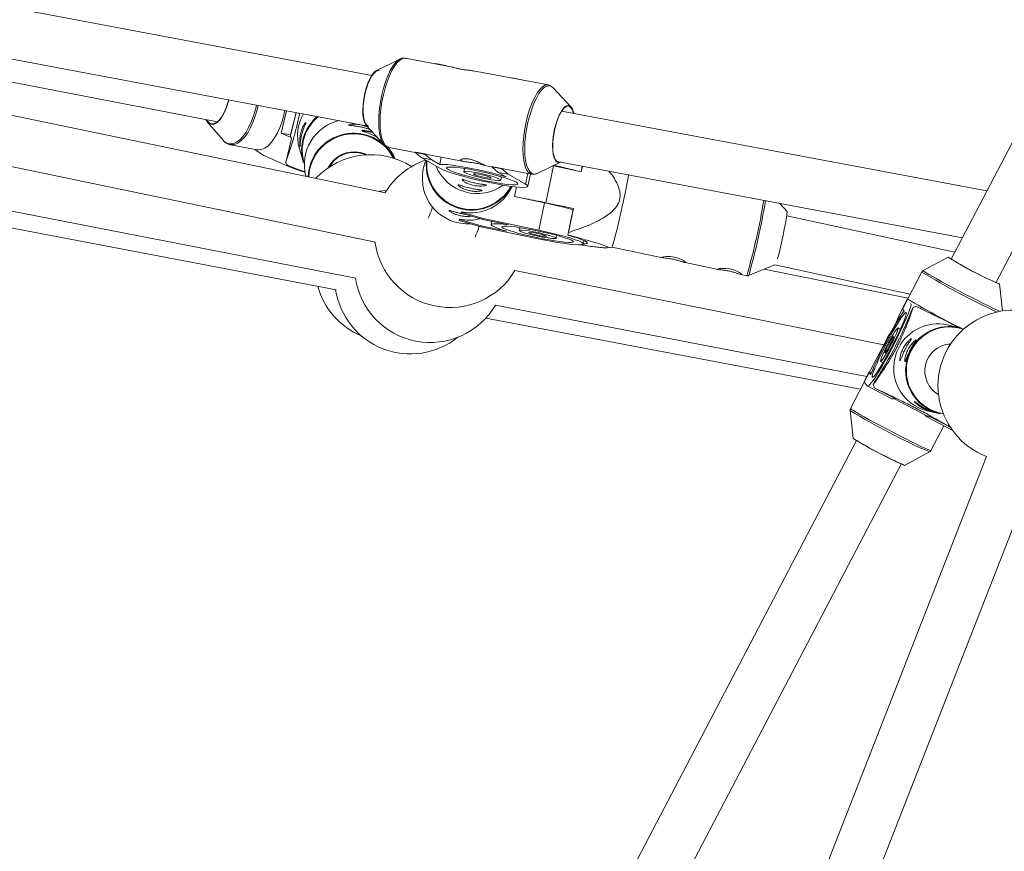
# Paper-space layout '_Rechts' of a CAD drawing. Units: millimetres. Extents: x -5987 to 3622, y -454 to 3085.
# Drawn here: x -905 to -593, y 807 to 1071 of the extents above; entities that cross this region are included whole.
import ezdxf

# ---------------------------------------------------------------- set-up
doc = ezdxf.new("R2010")
doc.units = ezdxf.units.MM

psp = doc.layouts.new('_Rechts')

# ---------------------------------------------------------------- linework, layer by layer
at = {"color": 7, "linetype": 'Continuous', "lineweight": 15}
for p, q in [((-595.58, 987.28), (-521.46, 1128.95)), ((-541.02, 1126.07), (-609.76, 994.7)), ((-793.57, 1053.03), (-1029.84, 1097.39)), ((-1031.6, 1081.44), (-795.29, 1037.07)), ((-1040.08, 1076.25), (-842.47, 1038.34)), ((-789.15, 1015.82), (-1038.58, 1067.47)), ((-784.59, 1058.21), (-792.02, 1054.62)), ((-785.11, 1057.9), (-784.59, 1058.21)), ((-767.9, 1055.68), (-782.85, 1058.48)), ((-773.36, 1056.76), (-773.37, 1056.71)), ((-770.21, 1056.17), (-773.36, 1056.76)), ((-770.21, 1056.17), (-770.22, 1056.12)), ((-769.81, 1056.04), (-770.21, 1056.17)), ((-737.54, 1049.99), (-761.41, 1054.46)), ((-1041.82, 1051.8), (-792.4, 1000.15)), ((-749.08, 1052.21), (-749.09, 1052.16)), ((-745.93, 1051.62), (-749.08, 1052.21)), ((-745.93, 1051.62), (-745.94, 1051.57)), ((-745.52, 1051.49), (-745.93, 1051.62)), ((-730.39, 1043.08), (-736.02, 1049.12)), ((-822.29, 1034.73), (-820.58, 1041.82)), ((-817.58, 1041.26), (-819.33, 1033.96)), ((-819.28, 1034.16), (-817.58, 1041.26)), ((-598.41, 1016.39), (-733.33, 1041.72)), ((-1048.09, 1037.18), (-798.62, 988.76)), ((-845.73, 1038.28), (-840.74, 1032.48)), ((-795.31, 1037.09), (-789.67, 1031.05)), ((-822.29, 1034.73), (-819.16, 1033.32)), ((-819.28, 1034.16), (-822.29, 1034.73)), ((-819.33, 1033.89), (-819.33, 1033.96)), ((-819.06, 1032.95), (-819.33, 1033.89)), ((-796.55, 1035.55), (-796.52, 1035.69)), ((-796.47, 1035.24), (-796.55, 1035.55)), ((-796.44, 1035.39), (-796.52, 1035.69)), ((-796.52, 1035.69), (-793.61, 1035.26)), ((-796.47, 1035.24), (-796.44, 1035.39)), ((-793.29, 1034.93), (-796.44, 1035.39)), ((-1052.21, 1031.99), (-804.88, 985.05)), ((-838.41, 1031.05), (-838.52, 1031.07)), ((-838.41, 1031.05), (-829.9, 1029.41)), ((-820.86, 1025.43), (-819.06, 1032.95)), ((-830.55, 1029.54), (-830.57, 1029.47)), ((-830.57, 1029.47), (-827.77, 1027.66)), ((-827.77, 1027.66), (-820.4, 1024.32)), ((-816.57, 1030.01), (-815.26, 1025.47)), ((-788.15, 1030.17), (-779.75, 1028.6)), ((-779.73, 1028.69), (-779.77, 1028.54)), ((-779.77, 1028.54), (-776.61, 1027.95)), ((-777.7, 1026.83), (-779.77, 1028.54)), ((-779.73, 1028.69), (-776.58, 1028.1)), ((-776.58, 1028.1), (-776.61, 1027.95)), ((-776.61, 1027.95), (-774.55, 1026.24)), ((-776.06, 1027.91), (-764.29, 1025.7)), ((-772.21, 1023.72), (-777.7, 1026.83)), ((-774.55, 1026.24), (-777.7, 1026.83)), ((-776.45, 1026.12), (-776.99, 1024.19)), ((-774.55, 1026.24), (-772.01, 1024.8)), ((-771.5, 1027.05), (-772.01, 1024.8)), ((-757.82, 1024.49), (-755.47, 1024.05)), ((-741.11, 1021.95), (-733.73, 1025.51)), ((-734.72, 1025.7), (-606.17, 1001.56)), ((-764.11, 1023.51), (-764.35, 1022.47)), ((-755.45, 1024.14), (-755.48, 1024)), ((-755.48, 1024), (-752.33, 1023.41)), ((-753.42, 1022.28), (-755.48, 1024)), ((-755.45, 1024.14), (-752.3, 1023.55)), ((-750.27, 1021.69), (-753.42, 1022.28)), ((-750.88, 1020.84), (-753.42, 1022.28)), ((-752.3, 1023.55), (-752.33, 1023.41)), ((-752.33, 1023.41), (-750.27, 1021.69)), ((-752.3, 1023.55), (-751.78, 1023.36)), ((-751.78, 1023.36), (-742.84, 1021.69)), ((-750.27, 1021.69), (-744.78, 1018.58)), ((-744.06, 1017.87), (-743.18, 1021.75)), ((-742.84, 1021.69), (-742.93, 1021.71)), ((-735.91, 1024.35), (-738.36, 1012.66)), ((-735.91, 1024.35), (-727.11, 1022.48)), ((-726.81, 1024.21), (-727.17, 1022.49)), ((-727.11, 1022.48), (-726.75, 1024.2)), ((-752.64, 1019.82), (-752.41, 1020.85)), ((-747.6, 1017.64), (-748.23, 1014.61)), ((-738.75, 1012.61), (-748.23, 1014.61)), ((-740.57, 1003.94), (-738.75, 1012.61)), ((-729.57, 1010.78), (-738.36, 1012.66)), ((-661.77, 1009.88), (-664.27, 1012.47)), ((-765.2, 1009.31), (-765.12, 1009.62)), ((-765.2, 1009.31), (-765.17, 1009.46)), ((-758.31, 1007.35), (-765.2, 1009.31)), ((-765.17, 1009.46), (-765.09, 1009.76)), ((-765.12, 1009.62), (-765.09, 1009.76)), ((-765.12, 1009.62), (-758.22, 1007.66)), ((-729.66, 1010.63), (-731.39, 1002.35)), ((-731.16, 1003.21), (-729.57, 1010.78)), ((-729.66, 1010.63), (-729.57, 1010.78)), ((-765.86, 1006.98), (-765.77, 1007.28)), ((-765.86, 1006.98), (-765.83, 1007.13)), ((-758.96, 1005.02), (-765.86, 1006.98)), ((-765.83, 1007.13), (-765.74, 1007.43)), ((-765.77, 1007.28), (-765.74, 1007.43)), ((-765.77, 1007.28), (-758.88, 1005.32)), ((-758.22, 1007.66), (-758.31, 1007.35)), ((-758.31, 1007.35), (-750.14, 1005.63)), ((-740.57, 1003.94), (-758.22, 1007.66)), ((-755.45, 1006.75), (-755.67, 1005.72)), ((-608.57, 996.97), (-661.92, 1008.47)), ((-758.88, 1005.32), (-758.96, 1005.02)), ((-758.96, 1005.02), (-741.31, 1001.31)), ((-750.71, 1003.6), (-758.88, 1005.32)), ((-746.62, 1004.75), (-746.81, 1003.86)), ((-731.34, 1002.44), (-731.16, 1003.21)), ((-735.07, 1001.39), (-734.88, 1002.29)), ((-731.39, 1002.35), (-731.34, 1002.44)), ((-726.45, 999.58), (-726.23, 1000.65)), ((-718.78, 998.35), (-717.31, 998.6)), ((-717.26, 998.65), (-717.31, 998.6)), ((-717.31, 998.6), (-701.3, 995.19)), ((-694.17, 993.67), (-683.71, 991.44)), ((-610.72, 995.42), (-618.65, 991.14)), ((-748.14, 991.11), (-631.18, 967.58)), ((-674.01, 989.56), (-665.69, 992.92)), ((-623.45, 982.34), (-669.12, 991.53)), ((-665.7, 992.92), (-622.76, 983.66)), ((-619.07, 990.72), (-623.56, 982.14)), ((-676.57, 989.93), (-674.6, 989.51)), ((-593.48, 978.33), (-594.45, 986.9)), ((-625.22, 979.17), (-623.64, 982.19)), ((-623.65, 981.94), (-625.22, 978.92)), ((-623.64, 982.19), (-623.65, 981.94)), ((-623.64, 982.19), (-623.51, 982.12)), ((-754.31, 980.2), (-636.55, 957.51)), ((-625.22, 978.96), (-626.48, 976.55)), ((-625.22, 978.92), (-625.22, 979.17)), ((-625.22, 978.92), (-624.71, 978.36)), ((-622.31, 978.46), (-621.81, 979.43)), ((-757.4, 976.04), (-638.55, 953.48)), ((-605.97, 972.45), (-615.27, 977.29)), ((-625.89, 972.55), (-626.64, 972.94)), ((-607.29, 973.12), (-611.06, 973.93)), ((-629.88, 970.05), (-635.7, 958.94)), ((-610.09, 967.64), (-610.74, 967.79)), ((-632.17, 962.29), (-631.42, 961.9)), ((-637.36, 955.97), (-635.78, 958.98)), ((-635.78, 958.98), (-635.79, 958.73)), ((-635.78, 958.98), (-635.65, 958.91)), ((-637.36, 955.75), (-641.72, 947.42)), ((-635.79, 958.73), (-637.36, 955.72)), ((-637.36, 955.72), (-637.36, 955.97)), ((-637.36, 955.72), (-636.26, 954.51)), ((-635.28, 958.17), (-635.79, 958.73)), ((-634.47, 954.97), (-633.97, 955.93)), ((-636.23, 954.49), (-628.36, 950.4)), ((-627.29, 950.42), (-634.16, 953.99)), ((-628, 950.55), (-617.48, 945.08)), ((-627.98, 950.56), (-627.29, 950.42)), ((-614.46, 952.23), (-613.82, 952.07)), ((-641.83, 946.84), (-640.83, 937.88)), ((-617, 946.57), (-614.87, 946.11)), ((-618.09, 945.39), (-617.52, 944.77)), ((-617.49, 944.74), (-609.62, 940.65)), ((-617.46, 945.07), (-617.48, 945.08)), ((-616.68, 944.9), (-617.46, 945.07)), ((-610.03, 941.44), (-616.68, 944.9)), ((-614.65, 946.06), (-613.23, 945.75)), ((-616.21, 934.07), (-612.09, 941.94)), ((-609.62, 940.65), (-609.49, 940.66)), ((-639.84, 937.21), (-727.93, 768.88)), ((-598.52, 932.21), (-656.67, 783.75)), ((-642.11, 777.05), (-581.34, 932.2)), ((-624.56, 929.37), (-616.62, 933.65)), ((-713.75, 761.46), (-625.67, 929.79))]:
    psp.add_line(p, q, dxfattribs=at)
at = {"color": 8, "linetype": 'Continuous', "lineweight": 15}
for p, q in [((-819.33, 1033.89), (-817.56, 1041.25)), ((-820.34, 1024.56), (-820.4, 1024.32)), ((-744.02, 1021.91), (-744.78, 1018.58)), ((-619.04, 990.66), (-619.07, 990.72)), ((-673.97, 989.61), (-674.01, 989.56)), ((-617.46, 945.07), (-628, 950.55)), ((-641.8, 946.79), (-641.83, 946.83))]:
    psp.add_line(p, q, dxfattribs=at)
at = {"color": 8, "linetype": 'Continuous', "lineweight": 15, "flags": 128}
for points in [[(-790.05, 1031.54), (-790.34, 1032.06), (-790.78, 1033.25), (-791.1, 1034.7), (-791.3, 1036.4), (-791.36, 1038.3), (-791.3, 1040.35), (-791.1, 1042.49), (-790.79, 1044.69), (-790.35, 1046.88), (-789.81, 1049.01), (-789.17, 1051.02), (-788.46, 1052.87), (-787.68, 1054.52), (-786.87, 1055.91), (-786.03, 1057.03), (-785.2, 1057.83), (-785.11, 1057.9)], [(-782.85, 1058.48), (-783.06, 1058.51), (-783.84, 1058.37), (-784.67, 1057.89), (-785.51, 1057.08), (-786.36, 1055.96), (-787.18, 1054.54), (-787.97, 1052.88), (-788.69, 1051), (-789.33, 1048.96), (-789.88, 1046.81), (-790.32, 1044.6), (-790.65, 1042.37), (-790.84, 1040.2), (-790.91, 1038.13), (-790.84, 1036.21), (-790.64, 1034.49), (-790.31, 1033.01), (-789.87, 1031.82), (-789.32, 1030.92), (-788.67, 1030.36), (-788.15, 1030.17)], [(-742.93, 1021.71), (-743.36, 1021.88), (-744, 1022.44), (-744.56, 1023.33), (-745, 1024.53), (-745.33, 1026), (-745.53, 1027.72), (-745.6, 1029.64), (-745.53, 1031.71), (-745.34, 1033.89), (-745.01, 1036.11), (-744.57, 1038.32), (-744.02, 1040.48), (-743.38, 1042.52), (-742.65, 1044.39), (-741.87, 1046.06), (-741.05, 1047.47), (-740.2, 1048.6), (-739.36, 1049.41), (-738.53, 1049.89), (-737.75, 1050.02), (-737.51, 1049.99)], [(-736.02, 1049.12), (-736.54, 1049.54), (-737.26, 1049.75), (-738.03, 1049.62), (-738.85, 1049.15), (-739.68, 1048.35), (-740.52, 1047.23), (-741.33, 1045.84), (-742.11, 1044.19), (-742.82, 1042.34), (-743.46, 1040.33), (-744, 1038.2), (-744.44, 1036.01), (-744.76, 1033.81), (-744.95, 1031.67), (-745.01, 1029.62), (-744.95, 1027.72), (-744.75, 1026.02), (-744.43, 1024.56), (-743.99, 1023.38), (-743.44, 1022.5), (-742.8, 1021.95), (-742.09, 1021.73), (-741.31, 1021.86), (-741.11, 1021.95)], [(-840.74, 1032.48), (-840.37, 1032.09), (-839.5, 1031.51), (-838.55, 1031.27), (-837.54, 1031.37), (-836.5, 1031.82), (-835.45, 1032.59), (-834.42, 1033.68), (-833.44, 1035.06), (-832.52, 1036.68), (-831.69, 1038.52), (-830.97, 1040.53), (-830.38, 1042.65), (-830.16, 1043.62)], [(-829.6, 1043.51), (-829.82, 1042.52), (-830.41, 1040.38), (-831.14, 1038.35), (-831.98, 1036.49), (-832.91, 1034.84), (-833.91, 1033.45), (-834.95, 1032.35), (-836.01, 1031.56), (-837.07, 1031.11), (-838.09, 1031.01), (-838.41, 1031.05)], [(-618.65, 991.14), (-618.63, 991.07), (-618.34, 990.84), (-617.75, 990.46), (-616.86, 989.93), (-615.72, 989.26), (-614.33, 988.48), (-612.74, 987.61), (-610.99, 986.65), (-609.11, 985.65), (-607.16, 984.61), (-605.18, 983.58), (-603.22, 982.57), (-601.34, 981.61), (-599.57, 980.72), (-597.95, 979.92), (-596.54, 979.24), (-595.36, 978.68), (-594.45, 978.28), (-594.26, 978.2)], [(-641.72, 947.42), (-641.7, 947.36), (-641.4, 947.13), (-640.8, 946.74), (-639.91, 946.2), (-638.75, 945.53), (-637.34, 944.74), (-635.74, 943.85), (-633.96, 942.89), (-632.06, 941.87), (-630.09, 940.83), (-628.09, 939.78), (-626.1, 938.75), (-624.19, 937.78), (-622.4, 936.88), (-620.77, 936.07), (-619.34, 935.38), (-618.15, 934.82), (-617.22, 934.41), (-616.59, 934.15), (-616.25, 934.06), (-616.21, 934.07)]]:
    psp.add_lwpolyline(points, dxfattribs=at)
at = {"color": 7, "linetype": 'Continuous', "lineweight": 15, "flags": 128}
for points in [[(-792.02, 1054.62), (-792.15, 1054.55), (-792.82, 1054), (-793.5, 1053.14), (-794.15, 1051.98), (-794.76, 1050.59), (-795.29, 1049.01), (-795.74, 1047.31), (-796.08, 1045.54), (-796.3, 1043.78), (-796.39, 1042.09), (-796.35, 1040.55), (-796.18, 1039.2), (-795.89, 1038.1), (-795.48, 1037.3), (-795.31, 1037.09)], [(-794.55, 1036.87), (-794.59, 1036.87), (-795.14, 1037.19), (-795.61, 1037.85), (-795.96, 1038.84), (-796.18, 1040.1), (-796.27, 1041.6), (-796.23, 1043.26), (-796.04, 1045.03), (-795.73, 1046.82), (-795.3, 1048.57), (-794.78, 1050.2), (-794.17, 1051.64), (-793.52, 1052.85), (-792.84, 1053.76), (-792.16, 1054.34), (-791.51, 1054.57), (-791.24, 1054.56)], [(-838.94, 1045.27), (-839.04, 1044.85), (-839.53, 1043.15), (-840.14, 1041.58), (-840.86, 1040.2), (-841.65, 1039.06), (-842.48, 1038.21), (-843.33, 1037.69), (-844.15, 1037.5), (-844.93, 1037.66), (-845.62, 1038.16), (-846.2, 1038.99), (-846.24, 1039.07)], [(-846.02, 1039.02), (-845.84, 1038.73), (-845.2, 1038.04), (-844.45, 1037.71), (-843.64, 1037.73), (-842.79, 1038.11), (-841.94, 1038.85), (-841.12, 1039.89), (-840.36, 1041.21), (-839.71, 1042.74), (-839.18, 1044.44), (-838.97, 1045.28)], [(-733.73, 1025.52), (-734.18, 1025.4), (-734.76, 1025.54), (-735.27, 1026.02), (-735.68, 1026.83), (-735.97, 1027.92), (-736.15, 1029.27), (-736.19, 1030.82), (-736.1, 1032.5), (-735.88, 1034.26), (-735.54, 1036.03), (-735.09, 1037.74), (-734.55, 1039.32), (-733.94, 1040.71), (-733.29, 1041.86), (-732.61, 1042.73), (-731.95, 1043.28), (-731.31, 1043.49), (-730.72, 1043.35), (-730.72, 1043.35)], [(-730.81, 1043.18), (-731.41, 1043.32), (-732.05, 1043.09), (-732.73, 1042.5), (-733.41, 1041.59), (-734.07, 1040.39), (-734.67, 1038.94), (-735.2, 1037.31), (-735.63, 1035.56), (-735.94, 1033.77), (-736.12, 1032.01), (-736.17, 1030.34), (-736.08, 1028.85), (-735.85, 1027.58), (-735.5, 1026.59), (-735.04, 1025.93), (-734.49, 1025.62), (-734.17, 1025.6)], [(-829.9, 1029.41), (-829.57, 1029.37), (-828.55, 1029.48), (-827.5, 1029.93), (-826.44, 1030.71), (-825.4, 1031.81), (-824.4, 1033.21), (-823.47, 1034.85), (-822.63, 1036.71), (-821.9, 1038.74), (-821.3, 1040.89), (-821.08, 1041.91)], [(-789.15, 1030.63), (-789.79, 1031.18), (-790.05, 1031.54)], [(-797.15, 1028.58), (-795.44, 1028.03), (-795.08, 1027.86)], [(-776.58, 1028.1), (-776.07, 1027.91), (-776.06, 1027.91)], [(-772.01, 1024.8), (-771, 1024.8), (-769.67, 1024.72), (-768.06, 1024.54), (-766.2, 1024.28), (-764.16, 1023.94), (-761.96, 1023.53), (-759.69, 1023.06), (-757.38, 1022.54), (-755.11, 1021.99), (-752.92, 1021.42), (-750.88, 1020.84)], [(-744.78, 1018.58), (-744.24, 1018.21), (-744.06, 1017.91), (-744.23, 1017.7), (-744.75, 1017.57), (-745.61, 1017.52), (-746.79, 1017.57), (-748.26, 1017.71), (-749.98, 1017.92), (-751.9, 1018.22), (-753.99, 1018.59), (-756.2, 1019.03), (-758.45, 1019.51), (-760.71, 1020.04), (-762.92, 1020.59), (-765.01, 1021.16), (-766.95, 1021.72), (-768.67, 1022.28), (-770.15, 1022.8), (-771.34, 1023.28), (-772.21, 1023.72)], [(-769.25, 1023.16), (-769.7, 1023.48), (-769.81, 1023.72), (-769.57, 1023.89), (-769, 1023.97), (-768.11, 1023.97), (-766.93, 1023.89), (-765.49, 1023.71), (-763.84, 1023.47), (-762.02, 1023.15), (-760.1, 1022.77), (-758.13, 1022.34), (-756.18, 1021.87), (-754.29, 1021.38), (-752.53, 1020.89), (-750.95, 1020.4), (-749.6, 1019.94), (-748.52, 1019.51), (-747.74, 1019.13), (-747.29, 1018.82), (-747.19, 1018.57), (-747.42, 1018.4), (-747.99, 1018.32), (-748.88, 1018.32), (-750.06, 1018.41), (-751.5, 1018.58), (-753.15, 1018.83), (-754.97, 1019.15), (-756.89, 1019.53), (-758.86, 1019.95), (-760.82, 1020.42), (-762.7, 1020.91), (-764.46, 1021.4), (-766.04, 1021.89), (-767.39, 1022.35), (-768.47, 1022.78), (-769.25, 1023.16)], [(-764.06, 1022.19), (-764.34, 1022.41), (-764.25, 1022.56), (-763.8, 1022.61), (-763.02, 1022.58), (-761.95, 1022.45), (-760.67, 1022.24), (-759.25, 1021.97), (-757.78, 1021.64), (-756.36, 1021.28), (-755.07, 1020.91), (-754, 1020.56), (-753.21, 1020.24), (-752.75, 1019.98), (-752.65, 1019.8), (-752.92, 1019.7), (-753.54, 1019.68), (-754.48, 1019.77), (-755.66, 1019.93), (-757.02, 1020.18), (-758.48, 1020.48), (-759.93, 1020.83), (-761.3, 1021.2), (-762.49, 1021.56), (-763.43, 1021.9), (-764.06, 1022.19)], [(-761.18, 1021.65), (-761.32, 1021.8), (-761.08, 1021.86), (-760.48, 1021.82), (-759.62, 1021.69), (-758.61, 1021.49), (-757.58, 1021.24), (-756.67, 1020.98), (-756.02, 1020.74), (-755.69, 1020.56), (-755.75, 1020.45), (-756.17, 1020.44), (-756.91, 1020.53), (-757.87, 1020.69), (-758.9, 1020.92), (-759.89, 1021.18), (-760.68, 1021.43), (-761.18, 1021.65)], [(-788.85, 1016.54), (-791.25, 1016.29), (-791.35, 1016.27)], [(-766.07, 1006.27), (-763.83, 1005.98), (-762.33, 1005.98)], [(-750.14, 1005.63), (-751.84, 1005.84), (-753.26, 1005.96), (-754.38, 1006), (-755.17, 1005.95), (-755.59, 1005.82), (-755.65, 1005.61), (-755.34, 1005.32), (-754.67, 1004.97), (-753.66, 1004.56), (-752.32, 1004.1), (-750.71, 1003.6)], [(-740.65, 1003.66), (-742.62, 1004.06), (-744.55, 1004.41), (-746.36, 1004.71), (-748.01, 1004.95), (-749.45, 1005.12), (-750.62, 1005.21), (-751.51, 1005.22), (-752.07, 1005.16), (-752.29, 1005.01), (-752.17, 1004.8), (-751.71, 1004.52), (-750.91, 1004.18), (-749.82, 1003.79), (-748.46, 1003.37), (-746.87, 1002.92), (-745.09, 1002.47), (-743.2, 1002.02), (-741.23, 1001.59), (-739.25, 1001.19), (-737.33, 1000.84), (-735.51, 1000.53), (-733.87, 1000.3), (-732.43, 1000.13), (-731.25, 1000.04), (-730.37, 1000.03), (-729.81, 1000.09), (-729.59, 1000.23), (-729.71, 1000.45), (-730.17, 1000.73), (-730.96, 1001.07), (-732.06, 1001.46), (-733.42, 1001.88), (-735.01, 1002.32), (-736.78, 1002.78), (-738.68, 1003.23), (-740.65, 1003.66)], [(-740.79, 1003.16), (-742.25, 1003.45), (-743.64, 1003.69), (-744.85, 1003.86), (-745.82, 1003.95), (-746.48, 1003.96), (-746.79, 1003.89), (-746.73, 1003.74), (-746.32, 1003.51), (-745.56, 1003.24), (-744.51, 1002.92), (-743.24, 1002.58), (-741.82, 1002.25), (-740.35, 1001.94), (-738.92, 1001.67), (-737.61, 1001.47), (-736.51, 1001.33), (-735.69, 1001.28), (-735.2, 1001.31), (-735.07, 1001.42), (-735.31, 1001.61), (-735.9, 1001.87), (-736.81, 1002.17), (-737.98, 1002.5), (-739.33, 1002.83), (-740.79, 1003.16)], [(-740.87, 1002.88), (-741.9, 1003.08), (-742.8, 1003.22), (-743.45, 1003.27), (-743.76, 1003.24), (-743.69, 1003.13), (-743.25, 1002.94), (-742.49, 1002.72), (-741.53, 1002.48), (-740.49, 1002.26), (-739.51, 1002.09), (-738.72, 1001.99), (-738.23, 1001.98), (-738.11, 1002.05), (-738.37, 1002.2), (-738.97, 1002.41), (-739.85, 1002.65), (-740.87, 1002.88)], [(-741.31, 1001.31), (-739.04, 1000.85), (-736.82, 1000.43), (-734.69, 1000.07), (-732.73, 999.77), (-730.96, 999.54), (-729.44, 999.38), (-728.2, 999.31), (-727.28, 999.32), (-726.69, 999.41), (-726.46, 999.58), (-726.58, 999.82), (-727.05, 1000.13), (-727.87, 1000.51), (-729.01, 1000.93), (-730.44, 1001.4), (-732.13, 1001.9), (-734.03, 1002.41), (-736.11, 1002.93), (-738.31, 1003.45), (-740.57, 1003.94)], [(-726.45, 999.59), (-725.75, 999.62), (-725.29, 999.74), (-725.17, 999.94), (-725.41, 1000.2), (-725.99, 1000.54), (-726.91, 1000.93), (-728.13, 1001.37), (-729.64, 1001.84), (-731.39, 1002.35)], [(-701.3, 995.21), (-701.51, 995.26), (-701.42, 995.37), (-700.91, 995.48), (-700.04, 995.57), (-698.88, 995.56), (-697.59, 995.39), (-696.37, 995.08), (-695.31, 994.66), (-694.49, 994.22), (-694, 993.85), (-693.9, 993.68), (-693.9, 993.68)], [(-683.7, 991.46), (-683.91, 991.51), (-683.82, 991.62), (-683.31, 991.74), (-682.45, 991.82), (-681.28, 991.81), (-679.99, 991.65), (-678.77, 991.33), (-677.72, 990.91), (-676.89, 990.47), (-676.4, 990.1), (-676.3, 989.93), (-676.3, 989.93)], [(-636.26, 954.51), (-636.04, 954.52), (-635.65, 954.85), (-635.1, 955.49), (-634.42, 956.43), (-633.61, 957.65), (-632.7, 959.11), (-631.71, 960.78), (-630.66, 962.62), (-629.58, 964.59), (-628.5, 966.62), (-627.44, 968.69), (-626.43, 970.72), (-625.49, 972.68), (-624.64, 974.52), (-623.92, 976.18), (-623.32, 977.64), (-622.88, 978.85), (-622.6, 979.78), (-622.49, 980.41), (-622.55, 980.72)], [(-624.03, 977.89), (-624.23, 977.87), (-624.6, 977.54), (-625.1, 976.9), (-625.74, 975.99), (-626.49, 974.82), (-627.33, 973.43), (-628.23, 971.86), (-629.17, 970.17), (-630.11, 968.4), (-631.04, 966.6), (-631.91, 964.84), (-632.71, 963.16), (-633.4, 961.61), (-633.98, 960.25), (-634.41, 959.11), (-634.7, 958.23), (-634.82, 957.64), (-634.78, 957.35), (-634.57, 957.37), (-634.21, 957.7), (-633.71, 958.33), (-633.07, 959.25), (-632.32, 960.42), (-631.48, 961.81), (-630.58, 963.37), (-629.64, 965.07), (-628.7, 966.84), (-627.77, 968.64), (-626.9, 970.4), (-626.1, 972.08), (-625.41, 973.62), (-624.83, 974.99), (-624.39, 976.13), (-624.11, 977.01), (-623.99, 977.6), (-624.03, 977.89)], [(-626.62, 972.93), (-626.8, 972.86), (-627.14, 972.47), (-627.63, 971.77), (-628.22, 970.81), (-628.89, 969.64), (-629.6, 968.35), (-630.29, 967.02), (-630.92, 965.72), (-631.46, 964.54), (-631.87, 963.56), (-632.12, 962.83), (-632.21, 962.4), (-632.12, 962.3), (-631.85, 962.53), (-631.44, 963.08), (-630.89, 963.92), (-630.26, 964.99), (-629.57, 966.23), (-628.86, 967.55), (-628.2, 968.88), (-627.6, 970.13), (-627.13, 971.22), (-626.79, 972.08), (-626.62, 972.66), (-626.62, 972.93)], [(-628.06, 970.19), (-628.21, 970.08), (-628.53, 969.65), (-628.96, 968.94), (-629.46, 968.05), (-629.94, 967.1), (-630.36, 966.23), (-630.64, 965.54), (-630.76, 965.13), (-630.69, 965.06), (-630.45, 965.33), (-630.07, 965.91), (-629.6, 966.73), (-629.1, 967.66), (-628.65, 968.59), (-628.29, 969.38), (-628.09, 969.94), (-628.06, 970.19)], [(-627.83, 950.7), (-628.17, 950.43), (-628.36, 950.4)], [(-617.03, 944.98), (-617.29, 944.77), (-617.52, 944.77)]]:
    psp.add_lwpolyline(points, dxfattribs=at)
at = {"color": 7, "linetype": 'Continuous', "lineweight": 15}
for centre, radius, start, end in [((-732.92, 1040.67), 3.28, 6.306, 49.9659), ((-732.91, 1040.74), 3.41, 4.406, 49.9504), ((-803.22, 1033.85), 13.88, 149.8642, 196.0329), ((-801.88, 1029.3), 13.92, 129.8475, 195.9808), ((-800.58, 1024.7), 14.37, 103.3259, 194.6761), ((-799.53, 1021.18), 14.39, 57.354, 77.7023), ((-793.84, 1003.9), 24, 57.3958, 136.5693), ((-799.12, 1019.58), 9.21, 77.687, 153.2075), ((-799.12, 1019.59), 9.03, 66.0552, 151.1594), ((-799.47, 1021.26), 14.29, 22.2236, 39.3297), ((-803.77, 1035.4), 19.79, 210.2478, 213.2003), ((-768.75, 1003.42), 24, 108.6831, 148.8283), ((-761.91, 1024.7), 14.38, 174.8438, 258.2212), ((-764.13, 890.53), 136.94, 75.0646, 78.0649), ((-801.24, 1070.14), 49.66, 247.3069, 254.2016), ((-763.14, 1020.34), 14.38, 164.4525, 258.2368), ((-760.14, 1029.55), 14.03, 202.1559, 306.1055), ((-935.84, 1059.98), 227.01, 344.3277, 350.2308), ((-762.1, 1023.82), 14.37, 258.013, 335.2282), ((-761.86, 1024.69), 14.38, 258.026, 331.4828), ((-768.87, 869.92), 145.96, 77.9361, 80.457), ((-763.8, 890.8), 124.37, 74.0903, 78.3812), ((-786.5, 1027.23), 125.93, 345.0902, 352.0803), ((-762.76, 1021.56), 14.44, 258.106, 284.5985), ((-768.75, 1003.42), 24, 187.7708, 329.1519), ((-552.74, 1086.42), 107.9, 237.4976, 247.2597), ((-547.96, 1095.85), 118.5, 238.1073, 246.803), ((-775.02, 992.33), 24, 188.4876, 329.6261), ((-787.57, 992.57), 24, 195.5118, 247.2577), ((-781.29, 988.71), 24, 188.7251, 308.643), ((-511.26, 1166.32), 215.71, 238.6429, 243.9685), ((-509.96, 905.46), 135.96, 147.571, 157.1862), ((-740.06, 1025.1), 126.65, 326.8967, 338.3933), ((-615.28, 960.63), 19.9, 106.2136, 109.1571), ((-589.95, 954.59), 24, 65.9142, 249.0466), ((-614, 960.29), 13.95, 77.82, 152.7356), ((-610.24, 959.48), 13.95, 77.8131, 152.7425), ((-614, 960.23), 13.99, 152.5159, 257.6073), ((-610.23, 959.41), 13.99, 152.5159, 257.6073), ((-609.51, 959.27), 8.61, 93.4619, 240.2157), ((-632.75, 962.3), 4.46, 229.3715, 237.6608), ((-615.23, 960.49), 20.02, 196.026, 198.9579), ((-579.91, 1034.49), 114.21, 237.7678, 246.9895), ((-578.01, 1038.43), 118.5, 238.1073, 246.803)]:
    psp.add_arc(centre, radius, start, end, dxfattribs=at)
at = {"color": 8, "linetype": 'Continuous', "lineweight": 15}
for centre, radius, start, end in [((-801.87, 1029.24), 13.74, 128.9548, 197.7939), ((-799.32, 1020.3), 14.41, 26.4349, 177.615), ((-799.3, 1020.25), 14.24, 77.6215, 177.5153), ((-799.26, 1020.31), 14.17, 27.2313, 77.7406), ((-761.87, 1024.76), 14.24, 175.4291, 330.9465), ((-876.03, 1047.47), 209.61, 343.9453, 350.6446), ((-890.15, 1050.35), 224.56, 344.3059, 350.5032), ((-494.42, 1196.3), 240.46, 238.7847, 245.213), ((-610.19, 959.47), 13.78, 71.7044, 152.7415), ((-610.18, 959.4), 13.81, 152.5096, 261.3604), ((-539.24, 1112.55), 194.93, 238.2531, 246.6083)]:
    psp.add_arc(centre, radius, start, end, dxfattribs=at)
at = {"color": 7, "linetype": 'Continuous', "lineweight": 15}
for points, knots in [([(-782.59, 1058.41), (-782.6, 1058.42), (-782.88, 1058.54), (-783.51, 1058.56), (-784.38, 1058.34), (-784.95, 1058.07), (-785.22, 1057.83), (-785.23, 1057.82)], [0, 0, 0, 0, 0.008525, 0.333037, 0.650769, 0.98418, 1, 1, 1, 1]), ([(-761.41, 1054.45), (-761.61, 1054.49), (-762.11, 1054.58), (-763.22, 1054.7), (-764.54, 1054.87), (-765.8, 1055.09), (-766.85, 1055.35), (-767.57, 1055.56), (-767.92, 1055.7), (-767.9, 1055.68), (-767.9, 1055.67)], [0, 0, 0, 0, 0.097202, 0.245154, 0.395688, 0.542688, 0.685486, 0.82998, 0.97933, 1, 1, 1, 1]), ([(-736.75, 1049.7), (-736.93, 1049.8), (-737.16, 1049.93), (-737.43, 1049.95), (-737.5, 1049.96)], [0, 0, 0, 0, 0.749172, 1, 1, 1, 1]), ([(-816.43, 1041.04), (-816.54, 1040.5), (-816.77, 1039.37), (-817.23, 1037.39), (-817.68, 1035.57), (-818.08, 1034.09), (-818.53, 1032.5), (-819.11, 1030.56), (-819.8, 1028.47), (-820.39, 1026.75), (-820.74, 1025.79), (-820.86, 1025.43)], [0, 0, 0, 0, 0.076533, 0.1613455, 0.2460323, 0.3132212, 0.3806333, 0.5135952, 0.7012129, 0.8891658, 1, 1, 1, 1]), ([(-816.31, 1030.48), (-816.32, 1030.51), (-816.33, 1030.56), (-816.35, 1030.71), (-816.36, 1030.82), (-816.38, 1031.07), (-816.39, 1031.21), (-816.4, 1031.55), (-816.4, 1031.74), (-816.4, 1032.14), (-816.4, 1032.35), (-816.37, 1032.81), (-816.35, 1033.04), (-816.3, 1033.53), (-816.26, 1033.78), (-816.17, 1034.29), (-816.12, 1034.54), (-816, 1035.03), (-815.94, 1035.28), (-815.79, 1035.75), (-815.71, 1035.97), (-815.54, 1036.4), (-815.46, 1036.6), (-815.29, 1036.96), (-815.2, 1037.13), (-815.04, 1037.42), (-814.96, 1037.55), (-814.82, 1037.76), (-814.75, 1037.85), (-814.64, 1037.98), (-814.59, 1038.02), (-814.53, 1038.06), (-814.51, 1038.06), (-814.49, 1038), (-814.5, 1037.95), (-814.53, 1037.81), (-814.56, 1037.72), (-814.65, 1037.49), (-814.7, 1037.36), (-814.82, 1037.05), (-814.88, 1036.89), (-815.03, 1036.52), (-815.1, 1036.32), (-815.26, 1035.89), (-815.33, 1035.67), (-815.49, 1035.2), (-815.56, 1034.96), (-815.7, 1034.48), (-815.77, 1034.22), (-815.89, 1033.73), (-815.94, 1033.48), (-816.03, 1033), (-816.07, 1032.76), (-816.14, 1032.32), (-816.17, 1032.1), (-816.21, 1031.71), (-816.23, 1031.52), (-816.25, 1031.2), (-816.26, 1031.05), (-816.27, 1030.81), (-816.28, 1030.71), (-816.28, 1030.56), (-816.29, 1030.5), (-816.3, 1030.45), (-816.31, 1030.45), (-816.31, 1030.48)], [0, 0, 0, 0, 0.03125, 0.03125, 0.0625, 0.0625, 0.09375, 0.09375, 0.125, 0.125, 0.15625, 0.15625, 0.1875, 0.1875, 0.21875, 0.21875, 0.25, 0.25, 0.28125, 0.28125, 0.3125, 0.3125, 0.34375, 0.34375, 0.375, 0.375, 0.40625, 0.40625, 0.4375, 0.4375, 0.46875, 0.46875, 0.5, 0.5, 0.53125, 0.53125, 0.5625, 0.5625, 0.59375, 0.59375, 0.625, 0.625, 0.65625, 0.65625, 0.6875, 0.6875, 0.71875, 0.71875, 0.75, 0.75, 0.78125, 0.78125, 0.8125, 0.8125, 0.84375, 0.84375, 0.875, 0.875, 0.90625, 0.90625, 0.9375, 0.9375, 0.96875, 0.96875, 1, 1, 1, 1]), ([(-797.06, 1037.34), (-797.48, 1037.42), (-798.32, 1037.57), (-799.46, 1037.6), (-800.35, 1037.52), (-800.87, 1037.39), (-800.93, 1037.26), (-800.55, 1037.17), (-799.78, 1037.09), (-798.69, 1036.97), (-797.42, 1036.77), (-796.14, 1036.49), (-794.99, 1036.15), (-794.44, 1035.96), (-794.17, 1035.87)], [0, 0, 0, 0, 0.083002, 0.165936, 0.250654, 0.336851, 0.421025, 0.502792, 0.585531, 0.67105, 0.756931, 0.840254, 0.922117, 1, 1, 1, 1]), ([(-794.87, 1036.62), (-795.23, 1036.77), (-795.9, 1037.06), (-796.69, 1037.25), (-797.06, 1037.34)], [0, 0, 0, 0, 0.5335216, 1, 1, 1, 1]), ([(-841.03, 1032.91), (-840.91, 1032.72), (-840.56, 1032.2), (-839.84, 1031.62), (-839.11, 1031.19), (-838.66, 1031.13), (-838.55, 1031.11)], [0, 0, 0, 0, 0.196269, 0.549029, 0.885963, 1, 1, 1, 1]), ([(-788.92, 1030.48), (-788.87, 1030.44), (-788.68, 1030.3), (-788.44, 1030.26), (-788.27, 1030.23)], [0, 0, 0, 0, 0.2673277, 1, 1, 1, 1]), ([(-820.33, 1024.56), (-819.31, 1024.15), (-817.59, 1023.47), (-815.48, 1022.72), (-814.62, 1022.42)], [0, 0, 0, 0, 0.591056, 1, 1, 1, 1]), ([(-757.95, 1024.61), (-758.02, 1024.65), (-758.11, 1024.7), (-758.32, 1024.81), (-758.44, 1024.88), (-758.71, 1025.02), (-758.86, 1025.1), (-759.18, 1025.26), (-759.36, 1025.34), (-759.72, 1025.51), (-759.92, 1025.6), (-760.32, 1025.77), (-760.53, 1025.86), (-760.95, 1026.02), (-761.17, 1026.09), (-761.61, 1026.23), (-761.83, 1026.3), (-762.27, 1026.41), (-762.49, 1026.46), (-762.91, 1026.53), (-763.12, 1026.56), (-763.52, 1026.6), (-763.71, 1026.61), (-764.06, 1026.61), (-764.23, 1026.61), (-764.53, 1026.58), (-764.67, 1026.56), (-764.91, 1026.5), (-765.01, 1026.47), (-765.18, 1026.4), (-765.24, 1026.36), (-765.33, 1026.28), (-765.36, 1026.23), (-765.37, 1026.1), (-765.29, 1026.02), (-765.05, 1025.9), (-764.96, 1025.86), (-764.72, 1025.79), (-764.59, 1025.76), (-764.28, 1025.7), (-764.12, 1025.67), (-763.76, 1025.62), (-763.57, 1025.59), (-763.16, 1025.54), (-762.95, 1025.52), (-762.52, 1025.46), (-762.29, 1025.44), (-761.84, 1025.38), (-761.61, 1025.35), (-761.15, 1025.29), (-760.93, 1025.25), (-760.48, 1025.18), (-760.26, 1025.14), (-759.85, 1025.06), (-759.65, 1025.01), (-759.27, 1024.93), (-759.09, 1024.88), (-758.77, 1024.79), (-758.62, 1024.75), (-758.36, 1024.67), (-758.24, 1024.64), (-758.05, 1024.57), (-757.97, 1024.54), (-757.91, 1024.52)], [0, 0, 0, 0, 0.03125, 0.03125, 0.0625, 0.0625, 0.09375, 0.09375, 0.125, 0.125, 0.15625, 0.15625, 0.1875, 0.1875, 0.21875, 0.21875, 0.25, 0.25, 0.28125, 0.28125, 0.3125, 0.3125, 0.34375, 0.34375, 0.375, 0.375, 0.40625, 0.40625, 0.4375, 0.4375, 0.46875, 0.46875, 0.5, 0.5, 0.5625, 0.5625, 0.59375, 0.59375, 0.625, 0.625, 0.65625, 0.65625, 0.6875, 0.6875, 0.71875, 0.71875, 0.75, 0.75, 0.78125, 0.78125, 0.8125, 0.8125, 0.84375, 0.84375, 0.875, 0.875, 0.90625, 0.90625, 0.9375, 0.9375, 0.96875, 0.96875, 1, 1, 1, 1]), ([(-757.82, 1024.5), (-757.79, 1024.49), (-757.69, 1024.47), (-757.85, 1024.55), (-757.95, 1024.61)], [0, 0, 0, 0, 0.341914, 1, 1, 1, 1]), ([(-742.97, 1021.75), (-742.86, 1021.71), (-742.48, 1021.59), (-741.86, 1021.65), (-741.41, 1021.85), (-741.24, 1021.92)], [0, 0, 0, 0, 0.1900338, 0.6868967, 1, 1, 1, 1]), ([(-718.33, 1022.62), (-718.19, 1022.46), (-717.37, 1021.55), (-716.15, 1019.66), (-714.98, 1017.15), (-714.64, 1014.65), (-715.21, 1012.36), (-716.61, 1010.47), (-718.36, 1008.96), (-721.27, 1007.08), (-725.54, 1005.09), (-729.28, 1003.84), (-731.16, 1003.21)], [0, 0, 0, 0, 0.021284, 0.122932, 0.223792, 0.29737, 0.371478, 0.454674, 0.529196, 0.603946, 0.80168, 1, 1, 1, 1]), ([(-762.79, 1016.51), (-762.53, 1016.45), (-762.28, 1016.41), (-761.78, 1016.33), (-761.53, 1016.3), (-761.05, 1016.26), (-760.81, 1016.25), (-760.37, 1016.24), (-760.15, 1016.25), (-759.76, 1016.27), (-759.58, 1016.29), (-759.26, 1016.33), (-759.12, 1016.35), (-758.88, 1016.4), (-758.79, 1016.43), (-758.64, 1016.48), (-758.6, 1016.51), (-758.56, 1016.55), (-758.57, 1016.58), (-758.64, 1016.62), (-758.69, 1016.64), (-758.86, 1016.67), (-758.97, 1016.69), (-759.23, 1016.73), (-759.38, 1016.75), (-759.72, 1016.79), (-759.9, 1016.82), (-760.31, 1016.88), (-760.53, 1016.91), (-760.98, 1016.99), (-761.22, 1017.03), (-761.71, 1017.12), (-761.96, 1017.18), (-762.45, 1017.29), (-762.7, 1017.36), (-763.2, 1017.49), (-763.43, 1017.56), (-763.9, 1017.69), (-764.12, 1017.76), (-764.54, 1017.9), (-764.73, 1017.96), (-765.09, 1018.08), (-765.26, 1018.13), (-765.55, 1018.22), (-765.68, 1018.26), (-765.89, 1018.31), (-765.98, 1018.33), (-766.11, 1018.33), (-766.15, 1018.32), (-766.19, 1018.27), (-766.18, 1018.24), (-766.13, 1018.14), (-766.08, 1018.08), (-765.93, 1017.94), (-765.84, 1017.86), (-765.61, 1017.69), (-765.48, 1017.6), (-765.17, 1017.42), (-765, 1017.32), (-764.62, 1017.14), (-764.42, 1017.05), (-763.99, 1016.87), (-763.76, 1016.79), (-763.28, 1016.64), (-763.04, 1016.57), (-762.79, 1016.51)], [0, 0, 0, 0, 0.03125, 0.03125, 0.0625, 0.0625, 0.09375, 0.09375, 0.125, 0.125, 0.15625, 0.15625, 0.1875, 0.1875, 0.21875, 0.21875, 0.25, 0.25, 0.28125, 0.28125, 0.3125, 0.3125, 0.34375, 0.34375, 0.375, 0.375, 0.40625, 0.40625, 0.4375, 0.4375, 0.46875, 0.46875, 0.5, 0.5, 0.53125, 0.53125, 0.5625, 0.5625, 0.59375, 0.59375, 0.625, 0.625, 0.65625, 0.65625, 0.6875, 0.6875, 0.71875, 0.71875, 0.75, 0.75, 0.78125, 0.78125, 0.8125, 0.8125, 0.84375, 0.84375, 0.875, 0.875, 0.90625, 0.90625, 0.9375, 0.9375, 0.96875, 0.96875, 1, 1, 1, 1]), ([(-761.45, 1018.18), (-761.2, 1018.12), (-760.95, 1018.08), (-760.45, 1018), (-760.19, 1017.97), (-759.71, 1017.93), (-759.48, 1017.92), (-759.03, 1017.91), (-758.82, 1017.92), (-758.43, 1017.94), (-758.25, 1017.96), (-757.92, 1018), (-757.78, 1018.02), (-757.55, 1018.07), (-757.45, 1018.1), (-757.31, 1018.15), (-757.26, 1018.18), (-757.23, 1018.22), (-757.23, 1018.25), (-757.3, 1018.29), (-757.36, 1018.31), (-757.53, 1018.34), (-757.63, 1018.36), (-757.89, 1018.4), (-758.04, 1018.42), (-758.38, 1018.47), (-758.57, 1018.49), (-758.97, 1018.55), (-759.19, 1018.58), (-759.65, 1018.66), (-759.88, 1018.7), (-760.37, 1018.79), (-760.62, 1018.85), (-761.12, 1018.96), (-761.37, 1019.03), (-761.86, 1019.16), (-762.1, 1019.23), (-762.56, 1019.36), (-762.78, 1019.43), (-763.2, 1019.57), (-763.39, 1019.63), (-763.76, 1019.75), (-763.92, 1019.8), (-764.21, 1019.89), (-764.34, 1019.93), (-764.56, 1019.98), (-764.64, 1020), (-764.77, 1020), (-764.81, 1019.99), (-764.85, 1019.94), (-764.85, 1019.91), (-764.79, 1019.81), (-764.74, 1019.75), (-764.6, 1019.61), (-764.51, 1019.53), (-764.28, 1019.36), (-764.14, 1019.27), (-763.84, 1019.09), (-763.66, 1018.99), (-763.29, 1018.81), (-763.08, 1018.72), (-762.65, 1018.54), (-762.42, 1018.46), (-761.95, 1018.31), (-761.7, 1018.24), (-761.45, 1018.18)], [0, 0, 0, 0, 0.03125, 0.03125, 0.0625, 0.0625, 0.09375, 0.09375, 0.125, 0.125, 0.15625, 0.15625, 0.1875, 0.1875, 0.21875, 0.21875, 0.25, 0.25, 0.28125, 0.28125, 0.3125, 0.3125, 0.34375, 0.34375, 0.375, 0.375, 0.40625, 0.40625, 0.4375, 0.4375, 0.46875, 0.46875, 0.5, 0.5, 0.53125, 0.53125, 0.5625, 0.5625, 0.59375, 0.59375, 0.625, 0.625, 0.65625, 0.65625, 0.6875, 0.6875, 0.71875, 0.71875, 0.75, 0.75, 0.78125, 0.78125, 0.8125, 0.8125, 0.84375, 0.84375, 0.875, 0.875, 0.90625, 0.90625, 0.9375, 0.9375, 0.96875, 0.96875, 1, 1, 1, 1]), ([(-774.26, 1011.3), (-774.59, 1010.39), (-775.05, 1009.13), (-775.49, 1008.07), (-775.62, 1007.77)], [0, 0, 0, 0, 0.719502, 1, 1, 1, 1]), ([(-765.43, 1008.52), (-765.85, 1008.63), (-766.68, 1008.84), (-767.76, 1009.29), (-768.57, 1009.74), (-769.03, 1010.1), (-769.08, 1010.26), (-768.74, 1010.21), (-768.04, 1009.99), (-767.03, 1009.66), (-765.81, 1009.34), (-764.81, 1009.12), (-764.32, 1009.05), (-764.23, 1009.04)], [0, 0, 0, 0, 0.096485, 0.19289, 0.291371, 0.391569, 0.489416, 0.584466, 0.680645, 0.780056, 0.879888, 0.976746, 1, 1, 1, 1]), ([(-762, 1008.4), (-762.06, 1008.39), (-762.3, 1008.33), (-763.11, 1008.28), (-764.25, 1008.31), (-765.06, 1008.46), (-765.43, 1008.52)], [0, 0, 0, 0, 0.094847, 0.408666, 0.729319, 1, 1, 1, 1]), ([(-760.79, 1001.76), (-760.42, 1002.66), (-759.98, 1003.74), (-759.54, 1004.96), (-759.47, 1005.17)], [0, 0, 0, 0, 0.833288, 1, 1, 1, 1]), ([(-731.34, 1002.44), (-729.85, 1002.03), (-726.88, 1001.22), (-723.31, 1000.21), (-720.7, 999.4), (-719.19, 998.86), (-718.47, 998.49), (-718.68, 998.31), (-719.73, 998.33), (-721.21, 998.47), (-723.66, 998.76), (-725.84, 999.08), (-727.4, 999.31)], [0, 0, 0, 0, 0.160686, 0.32238, 0.410068, 0.500356, 0.565041, 0.63019, 0.70333, 0.768192, 0.834548, 1, 1, 1, 1]), ([(-693.9, 993.68), (-693.92, 993.64), (-694.01, 993.64), (-694.31, 993.7), (-694.52, 993.77), (-695.06, 993.94), (-695.37, 994.04), (-696.08, 994.26), (-696.46, 994.38), (-697.29, 994.59), (-697.71, 994.69), (-698.56, 994.85), (-698.97, 994.92), (-699.75, 995.02), (-700.1, 995.06), (-700.71, 995.12), (-700.96, 995.14), (-701.15, 995.17)], [0, 0, 0, 0, 0.125, 0.125, 0.25, 0.25, 0.375, 0.375, 0.5, 0.5, 0.625, 0.625, 0.75, 0.75, 0.875, 0.875, 1, 1, 1, 1]), ([(-676.3, 989.93), (-676.32, 989.89), (-676.41, 989.89), (-676.72, 989.96), (-676.93, 990.02), (-677.46, 990.19), (-677.77, 990.29), (-678.48, 990.52), (-678.87, 990.63), (-679.69, 990.85), (-680.12, 990.94), (-680.97, 991.11), (-681.38, 991.17), (-682.16, 991.28), (-682.5, 991.31), (-683.12, 991.37), (-683.37, 991.4), (-683.55, 991.42)], [0, 0, 0, 0, 0.125, 0.125, 0.25, 0.25, 0.375, 0.375, 0.5, 0.5, 0.625, 0.625, 0.75, 0.75, 0.875, 0.875, 1, 1, 1, 1]), ([(-618.54, 991.19), (-618.54, 991.19), (-618.64, 991.16), (-618.87, 991.02), (-618.99, 990.82), (-619.05, 990.73)], [0, 0, 0, 0, 0.014928, 0.536136, 1, 1, 1, 1]), ([(-674.59, 989.52), (-674.51, 989.5), (-674.31, 989.46), (-674.07, 989.52), (-673.96, 989.59), (-673.93, 989.6)], [0, 0, 0, 0, 0.363144, 0.870659, 1, 1, 1, 1]), ([(-621.81, 979.43), (-622.07, 978.66), (-622.35, 977.86), (-622.8, 976.6), (-622.96, 976.17), (-623.29, 975.28), (-623.46, 974.82), (-623.83, 973.86), (-624.03, 973.35), (-624.47, 972.29), (-624.7, 971.74), (-625.09, 970.84), (-625.23, 970.53), (-625.52, 969.89), (-625.68, 969.55), (-626.01, 968.85), (-626.18, 968.49), (-626.45, 967.93), (-626.55, 967.74), (-626.74, 967.36), (-626.83, 967.18), (-627.12, 966.61), (-627.32, 966.24), (-627.72, 965.5), (-627.92, 965.14), (-628.31, 964.45), (-628.5, 964.12), (-628.87, 963.48), (-629.05, 963.17), (-629.58, 962.29), (-629.92, 961.74), (-630.41, 960.97), (-630.57, 960.72), (-630.88, 960.23), (-631.03, 960), (-631.48, 959.31), (-631.77, 958.87), (-632.34, 958.03), (-632.62, 957.62), (-633.43, 956.43), (-633.96, 955.69), (-634.47, 954.97)], [0, 0, 0, 0, 0.125, 0.125, 0.1875, 0.1875, 0.25, 0.25, 0.3125, 0.3125, 0.375, 0.375, 0.40625, 0.40625, 0.4375, 0.4375, 0.46875, 0.46875, 0.484375, 0.484375, 0.5, 0.5, 0.53125, 0.53125, 0.5625, 0.5625, 0.59375, 0.59375, 0.625, 0.625, 0.6875, 0.6875, 0.71875, 0.71875, 0.75, 0.75, 0.8125, 0.8125, 0.875, 0.875, 1, 1, 1, 1]), ([(-607.5, 973.16), (-607.89, 973.36), (-609.01, 973.95), (-610.74, 974.82), (-612.5, 975.7), (-614.87, 976.87), (-617.7, 978.24), (-619.79, 979.24), (-620.84, 979.74)], [0, 0, 0, 0, 0.064768, 0.188579, 0.298378, 0.410706, 0.703317, 1, 1, 1, 1]), ([(-629.95, 969.81), (-629.98, 969.84), (-629.95, 969.92), (-629.81, 970.19), (-629.69, 970.38), (-629.38, 970.85), (-629.19, 971.12), (-628.79, 971.75), (-628.57, 972.09), (-628.14, 972.83), (-627.94, 973.21), (-627.55, 973.98), (-627.38, 974.36), (-627.07, 975.08), (-626.94, 975.41), (-626.71, 975.98), (-626.63, 976.21), (-626.55, 976.39)], [0, 0, 0, 0, 0.125, 0.125, 0.25, 0.25, 0.375, 0.375, 0.5, 0.5, 0.625, 0.625, 0.75, 0.75, 0.875, 0.875, 1, 1, 1, 1]), ([(-626.47, 976.54), (-626.44, 976.61), (-626.34, 976.81), (-626.3, 976.64), (-626.3, 976.24), (-626.39, 975.79), (-626.42, 975.63)], [0, 0, 0, 0, 0.181577, 0.508925, 0.830535, 1, 1, 1, 1]), ([(-629.57, 970.01), (-629.64, 969.95), (-629.86, 969.77), (-629.91, 969.79), (-629.95, 969.81)], [0, 0, 0, 0, 0.330144, 1, 1, 1, 1]), ([(-624.34, 966.24), (-624.46, 966.01), (-624.58, 965.78), (-624.79, 965.32), (-624.89, 965.1), (-625.08, 964.66), (-625.17, 964.45), (-625.33, 964.05), (-625.4, 963.86), (-625.53, 963.51), (-625.59, 963.36), (-625.7, 963.08), (-625.75, 962.96), (-625.83, 962.78), (-625.87, 962.7), (-625.93, 962.61), (-625.96, 962.59), (-626, 962.6), (-626.02, 962.63), (-626.04, 962.74), (-626.05, 962.82), (-626.05, 963.03), (-626.04, 963.15), (-626, 963.44), (-625.98, 963.61), (-625.91, 963.97), (-625.86, 964.16), (-625.75, 964.57), (-625.69, 964.79), (-625.53, 965.23), (-625.44, 965.46), (-625.25, 965.92), (-625.14, 966.16), (-624.9, 966.61), (-624.78, 966.83), (-624.51, 967.27), (-624.37, 967.47), (-624.1, 967.86), (-623.95, 968.05), (-623.68, 968.39), (-623.54, 968.54), (-623.28, 968.82), (-623.16, 968.95), (-622.93, 969.16), (-622.83, 969.25), (-622.65, 969.39), (-622.58, 969.44), (-622.46, 969.51), (-622.42, 969.52), (-622.38, 969.52), (-622.37, 969.49), (-622.4, 969.41), (-622.43, 969.34), (-622.53, 969.19), (-622.59, 969.09), (-622.75, 968.86), (-622.83, 968.73), (-623.03, 968.44), (-623.14, 968.28), (-623.37, 967.92), (-623.49, 967.74), (-623.73, 967.34), (-623.86, 967.13), (-624.1, 966.69), (-624.23, 966.47), (-624.34, 966.24)], [0, 0, 0, 0, 0.03125, 0.03125, 0.0625, 0.0625, 0.09375, 0.09375, 0.125, 0.125, 0.15625, 0.15625, 0.1875, 0.1875, 0.21875, 0.21875, 0.25, 0.25, 0.28125, 0.28125, 0.3125, 0.3125, 0.34375, 0.34375, 0.375, 0.375, 0.40625, 0.40625, 0.4375, 0.4375, 0.46875, 0.46875, 0.5, 0.5, 0.53125, 0.53125, 0.5625, 0.5625, 0.59375, 0.59375, 0.625, 0.625, 0.65625, 0.65625, 0.6875, 0.6875, 0.71875, 0.71875, 0.75, 0.75, 0.78125, 0.78125, 0.8125, 0.8125, 0.84375, 0.84375, 0.875, 0.875, 0.90625, 0.90625, 0.9375, 0.9375, 0.96875, 0.96875, 1, 1, 1, 1]), ([(-622.79, 965.9), (-622.91, 965.67), (-623.02, 965.44), (-623.24, 964.99), (-623.34, 964.76), (-623.53, 964.32), (-623.62, 964.11), (-623.78, 963.71), (-623.85, 963.52), (-623.98, 963.18), (-624.04, 963.02), (-624.15, 962.74), (-624.2, 962.63), (-624.28, 962.44), (-624.32, 962.37), (-624.38, 962.27), (-624.41, 962.25), (-624.45, 962.26), (-624.47, 962.29), (-624.49, 962.4), (-624.5, 962.48), (-624.49, 962.69), (-624.49, 962.82), (-624.45, 963.11), (-624.43, 963.27), (-624.36, 963.63), (-624.31, 963.82), (-624.2, 964.23), (-624.13, 964.45), (-623.98, 964.9), (-623.89, 965.12), (-623.69, 965.59), (-623.58, 965.82), (-623.35, 966.27), (-623.22, 966.5), (-622.96, 966.93), (-622.82, 967.14), (-622.54, 967.53), (-622.4, 967.71), (-622.12, 968.05), (-621.99, 968.21), (-621.73, 968.49), (-621.6, 968.61), (-621.38, 968.82), (-621.28, 968.91), (-621.1, 969.05), (-621.02, 969.11), (-620.91, 969.17), (-620.87, 969.19), (-620.82, 969.18), (-620.82, 969.15), (-620.85, 969.07), (-620.88, 969.01), (-620.98, 968.85), (-621.04, 968.75), (-621.19, 968.52), (-621.28, 968.39), (-621.48, 968.1), (-621.59, 967.94), (-621.82, 967.59), (-621.94, 967.4), (-622.18, 967), (-622.31, 966.79), (-622.55, 966.36), (-622.67, 966.13), (-622.79, 965.9)], [0, 0, 0, 0, 0.03125, 0.03125, 0.0625, 0.0625, 0.09375, 0.09375, 0.125, 0.125, 0.15625, 0.15625, 0.1875, 0.1875, 0.21875, 0.21875, 0.25, 0.25, 0.28125, 0.28125, 0.3125, 0.3125, 0.34375, 0.34375, 0.375, 0.375, 0.40625, 0.40625, 0.4375, 0.4375, 0.46875, 0.46875, 0.5, 0.5, 0.53125, 0.53125, 0.5625, 0.5625, 0.59375, 0.59375, 0.625, 0.625, 0.65625, 0.65625, 0.6875, 0.6875, 0.71875, 0.71875, 0.75, 0.75, 0.78125, 0.78125, 0.8125, 0.8125, 0.84375, 0.84375, 0.875, 0.875, 0.90625, 0.90625, 0.9375, 0.9375, 0.96875, 0.96875, 1, 1, 1, 1]), ([(-609.81, 941.33), (-610.43, 941.69), (-611.08, 942.06), (-612.47, 942.86), (-613.21, 943.28), (-614.45, 943.98), (-614.89, 944.22), (-615.6, 944.62), (-615.84, 944.75), (-616.35, 945.03), (-616.61, 945.17), (-617.44, 945.62), (-618.04, 945.94), (-619.03, 946.47), (-619.38, 946.66), (-620.1, 947.03), (-620.46, 947.23), (-621.22, 947.62), (-621.6, 947.81), (-622.34, 948.2), (-622.71, 948.39), (-623.79, 948.93), (-624.46, 949.27), (-625.73, 949.9), (-626.33, 950.2), (-627.46, 950.76), (-628, 951.02), (-629.56, 951.78), (-630.54, 952.25), (-632.41, 953.15), (-633.3, 953.58), (-634.16, 953.99)], [0, 0, 0, 0, 0.125, 0.125, 0.25, 0.25, 0.3125, 0.3125, 0.34375, 0.34375, 0.375, 0.375, 0.4375, 0.4375, 0.46875, 0.46875, 0.5, 0.5, 0.53125, 0.53125, 0.5625, 0.5625, 0.625, 0.625, 0.6875, 0.6875, 0.75, 0.75, 0.875, 0.875, 1, 1, 1, 1]), ([(-614.87, 946.11), (-615.07, 946.15), (-615.49, 946.25), (-616.52, 946.54), (-617.71, 946.98), (-618.9, 947.57), (-619.94, 948.22), (-620.75, 948.86), (-621.28, 949.38), (-621.49, 949.65), (-621.35, 949.61), (-620.91, 949.26), (-620.18, 948.7), (-619.21, 948.02), (-618.07, 947.34), (-616.91, 946.78), (-615.86, 946.39), (-615.03, 946.14), (-614.77, 946.09), (-614.65, 946.06)], [0, 0, 0, 0, 0.055747, 0.115715, 0.176718, 0.23619, 0.294041, 0.352519, 0.412949, 0.473793, 0.532656, 0.590276, 0.649275, 0.710142, 0.770518, 0.828881, 0.886789, 0.946363, 1, 1, 1, 1]), ([(-641.71, 947.42), (-641.72, 947.41), (-641.81, 947.29), (-641.85, 947.04), (-641.83, 946.84), (-641.81, 946.77)], [0, 0, 0, 0, 0.073879, 0.651138, 1, 1, 1, 1]), ([(-616.72, 933.61), (-616.68, 933.63), (-616.53, 933.68), (-616.32, 933.85), (-616.24, 934.03), (-616.22, 934.08)], [0, 0, 0, 0, 0.230321, 0.756381, 1, 1, 1, 1])]:
    psp.add_open_spline(points, degree=3, knots=knots, dxfattribs=at)

doc.saveas('drawing.dxf')
